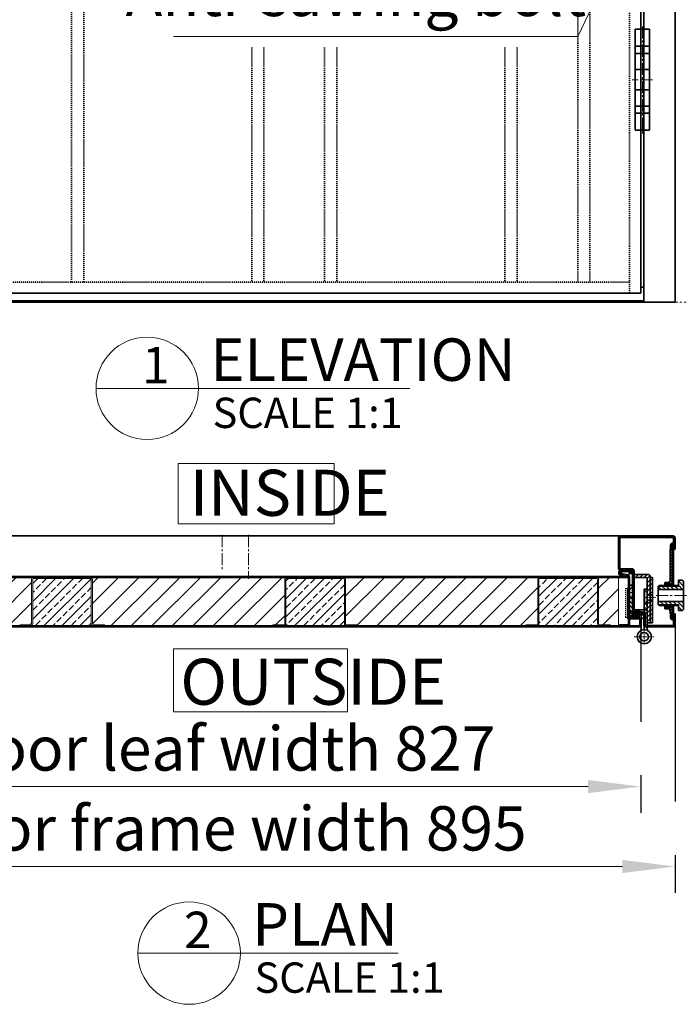
# Model space of a CAD drawing. Units: millimetres. Extents: x 1386 to 4611, y 785 to 3635.
# Drawn here: x 2788 to 3439, y 785 to 1758 of the extents above; entities that cross this region are included whole.
import ezdxf

# ---------------------------------------------------------------- set-up
doc = ezdxf.new("R2010")
doc.units = ezdxf.units.MM
doc.set_wipeout_variables(frame=1)
for name, pattern in [('双点画线', [22, 12, -2, 2, -2, 2, -2]), ('点画线', [18, 12, -2, 2, -2]), ('虚线', [2, 1, -1])]:
    doc.linetypes.add(name, pattern=pattern)
for name, color, linetype, lineweight in [('ACAD0', 7, 'Continuous', 0), ('ANNOTATION', 3, 'Continuous', 18), ('ANNOTATION 1', 3, 'Continuous', 18), ('CENTRES1', 1, '点画线', 18), ('DOG BOLT1', 6, '虚线', 18), ('DOOR 1', 7, 'Continuous', 18), ('EB0', 7, 'Continuous', 35), ('EB0_1', 7, 'Continuous', 35), ('HATCH AND INFIL 1', 4, 'Continuous', 18)]:
    doc.layers.add(name, color=color, linetype=linetype, lineweight=lineweight)
doc.styles.add('标准', font='txt', dxfattribs={"width": 0.667})
doc.dimstyles.new('标准', dxfattribs={"dimscale": 13, "dimtxt": 3.371484, "dimasz": 4, "dimexe": 2, "dimexo": 0, "dimgap": 1.213633, "dimtad": 1, "dimdec": 1, "dimdsep": 46, "dimtxsty": '标准', "dimblk": '_CAXARROW', "dimcen": 0, "dimdle": 6, "dimazin": 2, "dimtfac": 0.707107, "dimtdec": 3, "dimtmove": 0, "dimatfit": 3, "dimldrblk": 'NONE', "dimfxl": 1, "dimfrac": 2, "dimtolj": 1, "dimtzin": 0, "dimlwd": 18, "dimarcsym": 0})
pattern_1 = [(315, (0, 0), (6.36396, 6.36396), [])]
pattern_2 = [(135, (-105.7324, 1812.2482), (-1.4142136, -1.4142136), [])]

# ---------------------------------------------------------------- blocks, each defined once
blk = doc.blocks.new('*X112')
at = {"layer": 'HATCH AND INFIL 1', "linetype": 'Continuous', "lineweight": 18}
h = blk.add_hatch(dxfattribs=at)
h.set_pattern_fill('无图案', scale=9, angle=315, style=0, pattern_type=0)
h.set_pattern_definition(pattern_1)
edge = h.paths.add_edge_path(flags=0)
edge.add_line((-58.6, 107.4), (-58.6, 151.9))
edge.add_arc((-46.6, 107.4), 12, 180, 270)
edge.add_line((-27.1, 95.4), (-46.6, 95.4))
edge.add_arc((-27.1, 92.4), 3, 360, 450)
edge.add_line((-24.1, 75.8), (-24.1, 92.4))
edge.add_spline(control_points=[(-24.1, 75.8), (-22.6, 75.7), (-19.6, 75.6), (-16.6, 76.1), (-15.1, 76.4)], knot_values=[0, 0, 0, 0, 4.525597, 9.064153, 9.064153, 9.064153, 9.064153], weights=[1, 1, 1, 1, 1], degree=3, periodic=0)
edge.add_line((-15.1, 92.4), (-15.1, 76.4))
edge.add_arc((-27.1, 92.4), 12, 0, 90)
edge.add_line((-46.6, 104.4), (-27.1, 104.4))
edge.add_arc((-46.6, 107.4), 3, 180, 270)
edge.add_line((-49.6, 143.1), (-49.6, 107.4))
edge.add_line((-49.8, 143.1), (-49.6, 143.1))
edge.add_line((-58.6, 151.9), (-49.8, 143.1))
edge = h.paths.add_edge_path(flags=0)
edge.add_line((-58.6, 168.8), (-58.6, 182.4))
edge.add_line((-49.8, 177.6), (-58.6, 168.8))
edge.add_line((-49.6, 177.6), (-49.8, 177.6))
edge.add_line((-49.6, 182.4), (-49.6, 177.6))
edge.add_line((-58.6, 182.4), (-49.6, 182.4))
h = blk.add_hatch(dxfattribs=at)
h.set_pattern_fill('无图案', scale=9, angle=315, style=0, pattern_type=0)
h.set_pattern_definition(pattern_1)
edge = h.paths.add_edge_path(flags=0)
edge.add_line((-15.1, 126), (-14.8, 126))
edge.add_line((-15.1, 92.4), (-15.1, 126))
edge.add_line((-15.1, 76.4), (-15.1, 92.4))
edge.add_spline(control_points=[(-15.1, 76.4), (-11.9, 77.2), (-8.8, 78.5), (-6.1, 80.2)], knot_values=[0, 0, 0, 0, 9.770618, 9.770618, 9.770618, 9.770618], weights=[1, 1, 1, 1], degree=3, periodic=0)
edge.add_line((-6.1, 134.8), (-6.1, 80.2))
edge.add_line((-14.8, 126), (-6.1, 134.8))
edge = h.paths.add_edge_path(flags=0)
edge.add_line((-15.1, 160.5), (-15.1, 170.4))
edge.add_line((-14.8, 160.5), (-15.1, 160.5))
edge.add_line((-6.1, 151.7), (-14.8, 160.5))
edge.add_line((-6.1, 170.4), (-6.1, 151.7))
edge.add_line((-15.1, 170.4), (-6.1, 170.4))
at = {"layer": 'CENTRES1', "color": 7, "linetype": 'Continuous', "lineweight": 35}
for p, q in [((-49.6, 177.6), (-49.8, 177.6)), ((-49.6, 143.1), (-49.8, 143.1)), ((-15.1, 126), (-14.8, 126))]:
    blk.add_line(p, q, dxfattribs=at)
at = {"layer": 'CENTRES1', "color": 7, "linetype": '点画线', "lineweight": 18}
for p, q in [((-46.7, 160.3), (-61.2, 160.3)), ((-45.1, 29.4), (-27.7, 29.4)), ((-2.4, 29.4), (14.9, 29.4))]:
    blk.add_line(p, q, dxfattribs=at)
at = {"layer": 'CENTRES1', "linetype": '点画线', "lineweight": 18}
for p, q in [((-36.7, 29.4), (6.6, 29.4)), ((-15.1, 51), (-15.1, 7.7))]:
    blk.add_line(p, q, dxfattribs=at)
at = {"layer": 'DOG BOLT1', "color": 7, "linetype": 'Continuous', "lineweight": 35}
for p, q in [((-49.8, 177.6), (-58.6, 168.8)), ((-49.8, 143.1), (-58.6, 151.9)), ((-14.8, 126), (-6.1, 134.8))]:
    blk.add_line(p, q, dxfattribs=at)
at = {"layer": 'EB0', "color": 7}
for p, q in [((-58.6, 182.4), (-49.6, 182.4)), ((-58.6, 107.4), (-58.6, 182.4)), ((-49.8, 177.6), (-49.8, 143.1)), ((-49.6, 182.4), (-49.6, 107.4)), ((-15.1, 50.4), (-15.1, 170.4)), ((-15.1, 170.4), (-6.1, 170.4)), ((-14.8, 160.5), (-14.8, 126)), ((-6.1, 170.4), (-6.1, 51.8)), ((-46.6, 104.4), (-27.1, 104.4)), ((-46.6, 95.4), (-27.1, 95.4)), ((-24.1, 92.4), (-24.1, 51.8)), ((-15.1, 92.4), (-15.1, 50.4))]:
    blk.add_line(p, q, dxfattribs=at)
for radius in [21, 12.7]:
    blk.add_circle((-15.1, 29.4), radius, dxfattribs=at)
for centre, radius, start, end in [((-46.6, 107.4), 12, 180, 270), ((-46.6, 107.4), 12, 180, 270), ((-46.6, 107.4), 3, 180, 270), ((-27.1, 92.4), 12, 0, 90), ((-27.1, 92.4), 3, 360, 90), ((-30.1, 51.8), 6, 303.7481, 0.0003), ((-0.1, 51.8), 6, 180.0001, 236.2506)]:
    blk.add_arc(centre, radius, start, end, dxfattribs=at)
blk = doc.blocks.new('*X113')
at = {"layer": 'HATCH AND INFIL 1', "linetype": 'Continuous', "lineweight": 18}
h = blk.add_hatch(dxfattribs=at)
h.set_pattern_fill('无图案', color=256, scale=9, angle=225, style=0, pattern_type=0)
h.set_pattern_definition([(225, (0, 0), (6.36396, -6.36396), [])])
edge = h.paths.add_edge_path(flags=0)
edge.add_line((-6.4, -81.4), (-6.4, -75.4))
edge.add_line((-6.4, -105.4), (-6.4, -81.4))
edge.add_line((-6.4, -141.4), (-6.4, -105.4))
edge.add_line((2.6, -141.4), (-6.4, -141.4))
edge.add_line((2.6, -75.4), (2.6, -141.4))
edge.add_line((-6.4, -75.4), (2.6, -75.4))
edge = h.paths.add_edge_path(flags=0)
edge.add_line((-45.4, 2.6), (-6.4, 2.6))
edge.add_line((-45.4, -6.4), (-45.4, 2.6))
edge.add_line((-9.4, -6.4), (-45.4, -6.4))
edge.add_arc((-9.4, -9.4), 3, 0, 90)
edge.add_line((-6.4, -57.4), (-6.4, -9.4))
edge.add_line((2.6, -57.4), (-6.4, -57.4))
edge.add_line((2.6, -6.4), (2.6, -57.4))
edge.add_arc((-6.4, -6.4), 9, 0, 90)
h = blk.add_hatch(dxfattribs=at)
h.set_pattern_fill('无图案', color=256, scale=9, angle=315, style=0, pattern_type=0)
h.set_pattern_definition(pattern_1)
edge = h.paths.add_edge_path(flags=0)
edge.add_line((2.6, -141.4), (2.6, -75.4))
edge.add_line((8.6, -141.4), (2.6, -141.4))
edge.add_line((8.6, -75.4), (8.6, -141.4))
edge.add_line((2.6, -75.4), (8.6, -75.4))
edge = h.paths.add_edge_path(flags=0)
edge.add_line((2.6, -57.4), (2.6, -6.4))
edge.add_line((8.6, -57.4), (2.6, -57.4))
edge.add_line((8.6, -6.4), (8.6, -57.4))
edge.add_line((2.6, -6.4), (8.6, -6.4))
at = {"layer": 'CENTRES1', "linetype": '点画线', "lineweight": 18}
blk.add_line((-15.4, -66.4), (17.6, -66.4), dxfattribs=at)
at = {"layer": 'DOOR 1', "linetype": 'Continuous', "lineweight": 35}
for p, q in [((8.6, -6.4), (2.6, -6.4)), ((8.6, -6.4), (8.6, -141.4)), ((-30, -102.4), (-18.4, -102.4))]:
    blk.add_line(p, q, dxfattribs=at)
at = {"layer": 'DOOR 1', "linetype": 'Continuous', "lineweight": 18}
for p, q in [((-6.4, -57.4), (8.6, -57.4)), ((-6.4, -75.4), (8.6, -75.4))]:
    blk.add_line(p, q, dxfattribs=at)
at = {"layer": 'EB0'}
for p, q in [((-45.4, 2.6), (-45.4, -102.4)), ((-6.4, 2.6), (-45.4, 2.6)), ((-45.4, -6.4), (-9.4, -6.4)), ((-6.4, -83.5), (-6.4, -9.4)), ((2.6, -6.4), (2.6, -141.4)), ((-6.4, -58.7), (8.6, -58.7)), ((-6.4, -74.1), (8.6, -74.1)), ((-6.4, -141.4), (-6.4, -81.4)), ((-45.4, -102.4), (-9.4, -102.4)), ((2.6, -141.4), (-6.4, -141.4)), ((8.6, -141.4), (-6.4, -141.4))]:
    blk.add_line(p, q, dxfattribs=at)
for centre, radius, start in [((-6.4, -6.4), 9, 0), ((-9.4, -9.4), 3, 360), ((-9.4, -105.4), 3, 0)]:
    blk.add_arc(centre, radius, start, 90, dxfattribs=at)
blk = doc.blocks.new('*X118')
at = {"layer": 'EB0', "color": 0, "linetype": 'Continuous', "lineweight": 18}
for p, q in [((1822.5, -1427.8), (1823.1, -1428.4)), ((1823.9, -1427.8), (1824.5, -1428.4)), ((1825.2, -1427.8), (1825.8, -1428.4)), ((1826.5, -1427.8), (1827.1, -1428.4)), ((1827.9, -1427.8), (1828.5, -1428.4)), ((1829.2, -1427.8), (1829.8, -1428.4)), ((1830.6, -1427.8), (1831.2, -1428.4)), ((1831.9, -1427.8), (1832.5, -1428.4)), ((1833.3, -1427.8), (1833.9, -1428.4)), ((1834.6, -1427.8), (1835.2, -1428.4)), ((1836, -1427.8), (1836.6, -1428.4)), ((1837.3, -1427.8), (1837.9, -1428.4)), ((1838.7, -1427.8), (1839.3, -1428.4)), ((1840, -1427.8), (1840.6, -1428.4)), ((1841.4, -1427.8), (1842, -1428.4)), ((1842.7, -1427.8), (1843.3, -1428.4)), ((1844.1, -1427.8), (1844.7, -1428.4)), ((1845.4, -1427.8), (1846, -1428.4))]:
    blk.add_line(p, q, dxfattribs=at)
blk = doc.blocks.new('*X117')
at = {"layer": 'HATCH AND INFIL 1', "linetype": 'Continuous', "lineweight": 18}
h = blk.add_hatch(dxfattribs=at)
h.set_pattern_fill('无图案', scale=1.5, angle=45, style=0, pattern_type=0)
h.set_pattern_definition([(45, (0, 0), (-1.06066, 1.06066), [])])
edge = h.paths.add_edge_path(flags=0)
edge.add_line((-18.8, 3.3), (-18.8, -4))
edge.add_arc((-16.2, 3.3), 2.55, 90, 180)
edge.add_line((-6, 5.8), (-16.2, 5.8))
edge.add_line((-6, 5.4), (-6, 5.8))
edge.add_line((5.5, 5.4), (-6, 5.4))
edge.add_line((6, 5.8), (5.5, 5.4))
edge.add_line((16.1, 5.8), (6, 5.8))
edge.add_arc((16.1, 3.3), 2.55, 14.4, 90)
edge.add_line((19.2, 1.6), (18.6, 3.9))
edge.add_arc((15.3, 0.6), 4.05, 160.3213, 374.4)
edge.add_arc((9.1, -0.5), 3.45, 46.2856, 89.8516)
edge.add_line((-6.5, 3.5), (9.1, 2.9))
edge.add_arc((-6.6, 0.1), 3.45, 87.8014, 241.7998)
edge.add_line((9.7, -5.6), (-8.2, -3))
edge.add_arc((9.3, -8.4), 2.85, 259.6274, 441.742)
edge.add_line((-16.7, -6.6), (8.8, -11.2))
edge.add_arc((-16.2, -4), 2.55, 180, 259.6274)
at = {"layer": 'ACAD0', "linetype": 'Continuous', "lineweight": 9}
for p, q in [((-19.2, 3.3), (-19.2, -4)), ((-18.8, 3.3), (-18.8, -4)), ((-16.2, 6.3), (16.1, 6.3)), ((-16.2, 5.8), (5.5, 5.8)), ((-12, 6.9), (12, 6.9)), ((-12, 6.9), (-12, 6.3)), ((-6.5, 3.5), (9.1, 2.9)), ((-6.5, 3.1), (9.1, 2.5)), ((-6, 5.8), (-6, 5.4)), ((-6, 5.4), (5.5, 5.4)), ((5.5, 6.3), (5.5, 5.8)), ((6, 6.3), (5.5, 5.8)), ((6, 5.8), (5.5, 5.4)), ((6, 5.8), (16.1, 5.8)), ((12, 6.9), (12, 6.3)), ((19.2, 1.6), (18.6, 3.9)), ((19.6, 1.7), (19, 4)), ((8.7, -11.7), (-16.8, -7)), ((8.8, -11.2), (-16.7, -6.6))]:
    blk.add_line(p, q, dxfattribs=at)
for centre, radius, start, end in [((-16.2, 3.3), 3, 90, 180), ((-16.2, 3.3), 2.55, 90, 180), ((-6.6, 0.1), 3.45, 87.8014, 241.7998), ((-6.6, 0.1), 3, 87.8014, 240.34), ((9.1, -0.5), 3.45, 46.2856, 90), ((9.1, -0.5), 3, 51.5386, 90), ((15.3, 0.6), 4.5, 164.2794, 14.4), ((15.3, 0.6), 4.05, 160.3213, 14.4), ((16.1, 3.3), 3, 14.4, 90), ((16.1, 3.3), 2.55, 14.4, 90), ((-16.2, -4), 3, 180.0001, 259.6274), ((-16.2, -4), 2.55, 180.0001, 259.6274), ((9.3, -8.4), 3.3, 259.6274, 81.742), ((9.3, -8.4), 2.85, 259.6274, 81.742)]:
    blk.add_arc(centre, radius, start, end, dxfattribs=at)
at = {"layer": 'DOOR 1', "linetype": 'Continuous', "lineweight": 18}
for p, q in [((-8.2, -3), (9.7, -5.6)), ((9.8, -5.1), (-8.1, -2.5))]:
    blk.add_line(p, q, dxfattribs=at)
at = {"layer": 'ACAD0', "linetype": 'Continuous', "lineweight": 9}
blk.add_blockref('*X118', (-1834, 1434.7), dxfattribs=at)
blk = doc.blocks.new('*X122')
at = {"layer": 'CENTRES1', "color": 7, "linetype": '点画线', "lineweight": 18}
blk.add_line((0.02, 68.68), (0.02, -37), dxfattribs=at)
at = {"layer": 'EB0', "color": 7}
for p, q in [((-6.98, 66), (-6.98, -34)), ((7.02, 66), (-6.98, 66)), ((7.02, 66), (7.02, 42)), ((7.02, 49), (-6.98, 49)), ((7.02, 49), (7.02, -34)), ((7.02, 42), (-6.98, 42)), ((-6.98, 26), (7.02, 26)), ((-6.98, 6), (7.02, 6)), ((7.02, -10), (-6.98, -10)), ((7.02, -17), (-6.98, -17)), ((7.02, -17), (7.02, -10)), ((7.02, -34), (-6.98, -34))]:
    blk.add_line(p, q, dxfattribs=at)
blk = doc.blocks.new('_CAXARROW')
blk.add_hatch(color=0).paths.add_polyline_path([(0, 0), (-1, 0.125), (-1, -0.125)], flags=0)
blk = doc.blocks.new('*D183')
at = {"layer": 'ANNOTATION 1', "color": 0, "linetype": 'Continuous', "lineweight": -2, "transparency": 16777216}
for p, q in [((2540.08, 1159.73), (2540.08, 895.01)), ((3435.08, 1159.73), (3435.08, 895.01))]:
    blk.add_line(p, q, dxfattribs=at)
at = {"layer": 'ANNOTATION 1', "color": 0, "linetype": 'Continuous', "lineweight": 18, "transparency": 16777216}
blk.add_line((2592.08, 921.01), (3383.08, 921.01), dxfattribs=at)
at = {"layer": 'Defpoints', "color": 0, "transparency": 16777216}
for p in [(2540.08, 1159.73), (3435.08, 1159.73), (3435.08, 921.01)]:
    blk.add_point(p, dxfattribs=at)
at = {"layer": 'ANNOTATION 1', "color": 0, "lineweight": 18, "transparency": 16777216, "xscale": 52, "yscale": 52, "zscale": 52, "rotation": 180}
blk.add_blockref('_CAXARROW', (2540.08, 921.01), dxfattribs=at)
at = {"layer": 'ANNOTATION 1', "color": 0, "lineweight": 18, "transparency": 16777216, "xscale": 52, "yscale": 52, "zscale": 52}
blk.add_blockref('_CAXARROW', (3435.08, 921.01), dxfattribs=at)
at = {"layer": 'ANNOTATION 1', "color": 0, "transparency": 16777216, "insert": (2987.58, 958.7), "char_height": 43.8293, "width": 908.7735, "attachment_point": 5, "style": '标准', "bg_fill": 3, "box_fill_scale": 1.1, "bg_fill_color": 256, "bg_fill_true_color": 13158600, "bg_fill_transparency": 0}
blk.add_mtext('\\A1;Door frame width 895', dxfattribs=at)
blk = doc.blocks.new('_NONE')
blk = doc.blocks.new('*D185')
at = {"layer": 'ANNOTATION 1', "color": 0, "linetype": 'Continuous', "lineweight": -2, "transparency": 16777216}
for p, q in [((2574.08, 1158.73), (2574.08, 973.96)), ((3401.08, 1158.73), (3401.08, 973.96))]:
    blk.add_line(p, q, dxfattribs=at)
at = {"layer": 'ANNOTATION 1', "color": 0, "linetype": 'Continuous', "lineweight": 18, "transparency": 16777216}
blk.add_line((2626.08, 999.96), (3349.08, 999.96), dxfattribs=at)
at = {"layer": 'Defpoints', "color": 0, "transparency": 16777216}
for p in [(2574.08, 1158.73), (3401.08, 1158.73), (3401.08, 999.96)]:
    blk.add_point(p, dxfattribs=at)
at = {"layer": 'ANNOTATION 1', "color": 0, "lineweight": 18, "transparency": 16777216, "xscale": 52, "yscale": 52, "zscale": 52, "rotation": 180}
blk.add_blockref('_CAXARROW', (2574.08, 999.96), dxfattribs=at)
at = {"layer": 'ANNOTATION 1', "color": 0, "lineweight": 18, "transparency": 16777216, "xscale": 52, "yscale": 52, "zscale": 52}
blk.add_blockref('_CAXARROW', (3401.08, 999.96), dxfattribs=at)
at = {"layer": 'ANNOTATION 1', "color": 0, "transparency": 16777216, "insert": (2987.58, 1037.65), "char_height": 43.8293, "width": 863.1094, "attachment_point": 5, "style": '标准', "bg_fill": 3, "box_fill_scale": 1.1, "bg_fill_color": 256, "bg_fill_true_color": 13158600, "bg_fill_transparency": 0}
blk.add_mtext('\\A1;Door leaf width 827', dxfattribs=at)
blk = doc.blocks.new('1')
at = {"layer": 'EB0', "lineweight": 18}
blk.add_line((-50.57, 0), (206.59, 0), dxfattribs=at)
blk.add_circle((0, 0), 50.57, dxfattribs=at)
at = {"layer": 'ANNOTATION', "attachment_point": 1, "line_spacing_factor": 1.15057, "style": '标准'}
for s, insert, char_height, width in [('\\T1.1;PLAN', (62.38, 49.4), 42, 227.5024), ('\\T1.1;2', (-5.1, 40.95), 36, 31.1914), ('\\T1.1;SCALE 1:1', (64.59, -9.19), 30, 199.4301)]:
    blk.add_mtext(s, dxfattribs=dict(at, insert=insert, char_height=char_height, width=width))
blk = doc.blocks.new('1_2')
at = {"layer": 'EB0', "lineweight": 18}
blk.add_line((-50.57, 0), (259.31, 0), dxfattribs=at)
blk.add_circle((0, 0), 50.57, dxfattribs=at)
at = {"layer": 'ANNOTATION', "attachment_point": 1, "line_spacing_factor": 1.15057, "style": '标准'}
for s, insert, char_height, width in [('\\T1.1;ELEVATION', (62.38, 49.4), 42, 227.5024), ('\\T1.1;1', (-5.1, 40.95), 36, 31.1914), ('\\T1.1;SCALE 1:1', (64.59, -9.19), 30, 199.4301)]:
    blk.add_mtext(s, dxfattribs=dict(at, insert=insert, char_height=char_height, width=width))
blk = doc.blocks.new('*X134')
at = {"layer": 'EB0'}
blk.add_blockref('1_2', (0, 0), dxfattribs=at)
blk = doc.blocks.new('*X164')
at = {"layer": 'ANNOTATION 1', "color": 0, "linetype": 'Continuous'}
blk.add_line((3509.82, 64.29), (3444.64, -71.01), dxfattribs=at)
at = {"layer": 'ANNOTATION 1', "color": 0}
blk.add_line((3444.64, -71.01), (3045.25, -71.01), dxfattribs=at)
at = {"layer": 'ANNOTATION 1', "color": 0, "insert": (3225.44, -28.93), "char_height": 43.8293, "width": 724.8107, "attachment_point": 5, "line_spacing_factor": 1.15057, "style": '标准'}
blk.add_mtext('\\T1.1;Anti-sawing bolt', dxfattribs=at)
blk = doc.blocks.new('*X166')
at = {"layer": 'HATCH AND INFIL 1', "linetype": 'Continuous', "lineweight": 18}
h = blk.add_hatch(dxfattribs=at)
h.set_pattern_fill('无图案', color=256, scale=3, angle=45, style=0, pattern_type=0)
h.set_pattern_definition([(45, (0, 0), (-2.12132, 2.12132), [])])
h.paths.add_polyline_path([(-23.11, 7), (-23.11, 8.32), (-23.11, 14), (-22.11, 15), (-18.11, 15), (-18.11, 10), (-18.11, 9), (1.89, 9), (1.89, 6), (-22.11, 6)], flags=0)
h.paths.add_polyline_path([(-23.11, -14), (-23.11, -7.72), (-23.11, -7), (-22.11, -6), (1.89, -6), (1.89, -9), (-18.11, -9), (-18.11, -10), (-18.11, -15), (-22.11, -15)], flags=0)
h.paths.add_polyline_path([(-18.11, -10), (-18.11, -9.46), (-18.11, -9), (1.89, -9), (0.89, -10)], flags=0)
h.paths.add_polyline_path([(-18.11, 9), (-18.11, 9.46), (-18.11, 10), (0.89, 10), (1.89, 9)], flags=0)
at = {"layer": 'CENTRES1', "linetype": '点画线', "lineweight": 18}
blk.add_line((-26.11, 0), (4.89, 0), dxfattribs=at)
at = {"layer": 'DOOR 1', "linetype": 'Continuous', "lineweight": 18}
blk.add_line((-18.11, -9), (1.89, -9), dxfattribs=at)
at = {"layer": 'EB0_1'}
for p, q in [((-22.11, 15), (-23.11, 14)), ((-23.11, 14), (-23.11, 7)), ((-23.11, 14), (-23.11, -14)), ((-22.11, 15), (-18.11, 15)), ((-18.11, 15), (-18.11, 9)), ((-18.11, 10), (0.89, 10)), ((0.89, 10), (1.89, 9)), ((-22.11, 6), (-23.11, 7)), ((-22.11, 6), (1.89, 6)), ((1.89, -9), (1.89, 9)), ((-22.11, -6), (-23.11, -7)), ((-23.11, -7), (-23.11, -14)), ((-22.11, -6), (1.89, -6)), ((-18.11, -9), (-18.11, -15)), ((1.89, -9), (0.89, -10)), ((-22.11, -15), (-23.11, -14)), ((-22.11, -15), (-18.11, -15)), ((-18.11, -10), (0.89, -10))]:
    blk.add_line(p, q, dxfattribs=at)
at = {"layer": 'EB0_1', "linetype": 'Continuous', "lineweight": 18}
blk.add_line((-18.11, 9), (1.89, 9), dxfattribs=at)

msp = doc.modelspace()

# ---------------------------------------------------------------- hatches: boundary and pattern name
at = {"layer": 'HATCH AND INFIL 1'}
h = msp.add_hatch(dxfattribs=at)
h.set_pattern_fill('无图案', color=256, angle=45, style=0, pattern_type=0)
h.set_pattern_definition([(45, (-105.7324, 1812.2482), (-0.70710678, 0.70710678), [])])
h.paths.add_polyline_path([(3433.58, 1170.73), (3433.58, 1174.83), (3433.58, 1177.66), (3432.08, 1177.66), (3432.08, 1169.71), (3432.08, 1167.21), (3433.58, 1167.21)], flags=0)
h.paths.add_polyline_path([(3433.58, 1200.01), (3433.58, 1223.96), (3433.58, 1234.73), (3433.58, 1238.3), (3432.08, 1238.3), (3432.08, 1238.26), (3432.08, 1235.76), (3432.08, 1200.01)], flags=0)
h = msp.add_hatch(dxfattribs=at)
h.set_pattern_fill('无图案', color=256, scale=2, angle=135, style=0, pattern_type=0)
h.set_pattern_definition(pattern_2)
h.paths.add_polyline_path([(3432.06, 1205.71), (3432.06, 1208.42), (3432.06, 1234.86), (3430.06, 1234.86), (3430.06, 1205.71)], flags=0)
h.paths.add_polyline_path([(3432.06, 1170.77), (3432.06, 1170.94), (3432.06, 1171.71), (3430.06, 1171.71), (3430.06, 1170.77)], flags=0)
h = msp.add_hatch(dxfattribs=at)
h.set_pattern_fill('无图案', color=256, scale=2, angle=135, style=0, pattern_type=0)
h.set_pattern_definition(pattern_2)
edge = h.paths.add_edge_path(flags=0)
edge.add_line((3428.06, 1175.71), (3425.06, 1175.71))
edge.add_arc((3428.06, 1173.71), 2, 360, 450)
edge.add_line((3430.06, 1171.71), (3430.06, 1173.71))
edge.add_line((3432.06, 1171.71), (3430.06, 1171.71))
edge.add_line((3432.06, 1175.71), (3432.06, 1171.71))
edge.add_arc((3430.06, 1175.71), 2, 0, 90)
edge.add_line((3425.06, 1177.71), (3430.06, 1177.71))
edge.add_line((3425.06, 1175.71), (3425.06, 1177.71))
edge = h.paths.add_edge_path(flags=0)
edge.add_line((3430.06, 1199.71), (3425.06, 1199.71))
edge.add_arc((3430.06, 1201.71), 2, 270, 360)
edge.add_line((3432.06, 1205.71), (3432.06, 1201.71))
edge.add_line((3430.06, 1205.71), (3432.06, 1205.71))
edge.add_line((3430.06, 1203.71), (3430.06, 1205.71))
edge.add_arc((3428.06, 1203.71), 2, 270, 360)
edge.add_line((3425.06, 1201.71), (3428.06, 1201.71))
edge.add_line((3425.06, 1199.71), (3425.06, 1201.71))
h = msp.add_hatch(dxfattribs=at)
h.set_pattern_fill('ANSI37', color=256, scale=0.2, style=0)
h.set_pattern_definition([(45, (-105.7324, 1812.24824), (-0.44901281, 0.44901281), []), (135, (-105.7324, 1812.24824), (-0.44901281, -0.44901281), [])])
h.paths.add_polyline_path([(3390.42, 1166.73), (3390.42, 1167.76), (3390.42, 1168.73), (3399.42, 1168.73), (3399.42, 1166.73)], flags=0)

# ---------------------------------------------------------------- linework, layer by layer
at = {"layer": 'CENTRES1', "linetype": '点画线', "lineweight": 18}
msp.add_line((3412.68, 1698.54), (3392.68, 1698.54), dxfattribs=at)
at = {"layer": 'CENTRES1'}
for p, q in [((2987.58, 1248.73), (2987.58, 1212.73)), ((3013.83, 1248.73), (3013.83, 1205.22))]:
    msp.add_line(p, q, dxfattribs=at)
at = {"layer": 'DOG BOLT1', "linetype": '虚线', "lineweight": 18}
for p, q in [((3386.08, 1195.73), (3388.08, 1195.73)), ((3386.08, 1167.23), (3386.08, 1195.73)), ((3386.08, 1167.23), (3388.08, 1167.23))]:
    msp.add_line(p, q, dxfattribs=at)
at = {"layer": 'DOOR 1', "linetype": 'Continuous', "lineweight": 18}
for p, q in [((3425.06, 1200.71), (3431.79, 1200.71)), ((3425.06, 1176.71), (3431.79, 1176.71))]:
    msp.add_line(p, q, dxfattribs=at)
at = {"layer": 'EB0', "linetype": 'Continuous', "lineweight": 35}
for p, q in [((3404.08, 1478.54), (3404.08, 3498.54)), ((3435.08, 1478.54), (3435.08, 3498.54)), ((3401.08, 1487.54), (3401.08, 3464.54)), ((3401.08, 1493.54), (3404.08, 1493.54)), ((2574.08, 1487.54), (3401.08, 1487.54)), ((2540.08, 1478.54), (3435.08, 1478.54)), ((2657.59, 1247.73), (3238.44, 1247.73)), ((3238.44, 1247.73), (3379.67, 1247.73)), ((3430.06, 1170.77), (3432.06, 1170.77))]:
    msp.add_line(p, q, dxfattribs=at)
at = {"layer": 'EB0', "linetype": '虚线'}
for p, q in [((3390.08, 1487.54), (3390.08, 3464.54)), ((3338.91, 3305.16), (3338.91, 1498.54)), ((3350.91, 3305.16), (3350.91, 1498.54)), ((2838.91, 3121.61), (2838.91, 1498.54)), ((2850.91, 3121.61), (2850.91, 1498.54)), ((3016.91, 1730.44), (3016.91, 1498.54)), ((3028.91, 1730.44), (3028.91, 1498.54)), ((3088.91, 1730.44), (3088.91, 1498.54)), ((3100.91, 1730.44), (3100.91, 1498.54)), ((3266.91, 1730.44), (3266.91, 1498.54)), ((3278.91, 1730.44), (3278.91, 1498.54)), ((2585.08, 1498.54), (3390.08, 1498.54))]:
    msp.add_line(p, q, dxfattribs=at)
at = {"layer": 'EB0'}
for p, q in [((2571.08, 1480.04), (3404.08, 1480.04)), ((3379.08, 1245.73), (3379.08, 1215.73)), ((3380.58, 1245.73), (3380.58, 1215.73)), ((3381.08, 1247.73), (3433.08, 1247.73)), ((3381.08, 1246.23), (3433.08, 1246.23)), ((3433.58, 1245.73), (3433.58, 1241.26)), ((3435.08, 1245.73), (3435.08, 1235.73)), ((3435.08, 1245.73), (3435.08, 1234.73)), ((3430.58, 1238.26), (3430.58, 1235.76)), ((3432.08, 1238.3), (3432.08, 1198.83)), ((3433.58, 1238.3), (3432.08, 1238.3)), ((3432.08, 1235.76), (3432.08, 1238.26)), ((3433.08, 1240.76), (3433.08, 1240.76)), ((3433.08, 1239.26), (3433.08, 1239.26)), ((3433.58, 1238.3), (3433.58, 1239.32)), ((3433.58, 1198.83), (3433.58, 1238.3)), ((3430.06, 1205.71), (3430.06, 1234.86)), ((3432.06, 1234.86), (3430.06, 1234.86)), ((3432.08, 1235.76), (3430.58, 1235.76)), ((3432.06, 1234.86), (3432.06, 1198.83)), ((3432.06, 1198.83), (3432.06, 1234.86)), ((3433.58, 1234.73), (3435.08, 1234.73)), ((3238.44, 1207.73), (2586.08, 1207.73)), ((3238.44, 1206.73), (2586.08, 1206.73)), ((3389.09, 1207.73), (3238.44, 1207.73)), ((3389.08, 1206.73), (3238.44, 1206.73)), ((3392.58, 1215.23), (3381.08, 1215.23)), ((3392.08, 1213.73), (3381.08, 1213.73)), ((3389.08, 1160.23), (3389.08, 1206.73)), ((3390.08, 1160.23), (3390.08, 1206.73)), ((3393.07, 1212.88), (3393.08, 1171.73)), ((3394.58, 1213.23), (3394.58, 1171.73)), ((3393.08, 1204.73), (3394.58, 1204.73)), ((3425.06, 1201.71), (3428.06, 1201.71)), ((3425.06, 1201.71), (3425.06, 1198.83)), ((3425.06, 1199.71), (3430.06, 1199.71)), ((3432.06, 1205.71), (3430.06, 1205.71)), ((3430.06, 1205.71), (3430.06, 1203.71)), ((3432.06, 1198.83), (3432.06, 1205.71)), ((3433.58, 1200.01), (3432.08, 1200.01)), ((3388.08, 1167.23), (3388.08, 1195.73)), ((3389.08, 1195.73), (3388.08, 1195.73)), ((3425.06, 1178.83), (3425.06, 1175.71)), ((3425.06, 1177.71), (3430.06, 1177.71)), ((3432.06, 1171.71), (3432.06, 1178.83)), ((3432.06, 1178.83), (3432.06, 1170.77)), ((3432.06, 1170.77), (3432.06, 1178.83)), ((3432.08, 1178.83), (3432.08, 1167.21)), ((3433.58, 1177.66), (3432.08, 1177.66)), ((3433.58, 1178.83), (3433.58, 1166.15)), ((3390.42, 1166.73), (3390.42, 1168.73)), ((3390.42, 1168.73), (3399.42, 1168.73)), ((3395.08, 1171.23), (3403.58, 1171.23)), ((3395.08, 1169.73), (3403.08, 1169.73)), ((3399.42, 1168.73), (3399.42, 1166.73)), ((3404.08, 1159.73), (3404.08, 1168.73)), ((3404.08, 1167.73), (3405.58, 1167.73)), ((3405.58, 1159.73), (3405.58, 1169.23)), ((3425.06, 1175.71), (3428.06, 1175.71)), ((3430.06, 1173.71), (3430.06, 1171.71)), ((3430.06, 1171.71), (3432.06, 1171.71)), ((3430.06, 1170.77), (3430.06, 1171.71)), ((3432.08, 1169.71), (3430.58, 1169.71)), ((3430.58, 1167.21), (3430.58, 1169.71)), ((3432.08, 1169.71), (3432.08, 1167.21)), ((3433.58, 1170.73), (3435.08, 1170.73)), ((3433.58, 1166.15), (3433.58, 1170.73)), ((2575.58, 1158.73), (3238.44, 1158.73)), ((3238.44, 1158.73), (3399.58, 1158.73)), ((3380.08, 1159.73), (3388.58, 1159.73)), ((3380.08, 1158.73), (3380.08, 1159.73)), ((3399.58, 1166.73), (3389.58, 1166.73)), ((3399.58, 1165.73), (3389.58, 1165.73)), ((3390.08, 1165.73), (3390.08, 1166.73)), ((3399.42, 1166.73), (3390.42, 1166.73)), ((3400.08, 1159.23), (3400.08, 1165.23)), ((3401.08, 1158.73), (3401.08, 1165.23)), ((3406.08, 1159.23), (3433.08, 1159.23)), ((3432.08, 1167.21), (3433.58, 1167.21)), ((3433.08, 1166.21), (3433.08, 1166.21)), ((3433.08, 1164.71), (3433.08, 1164.71)), ((3238.44, 1157.73), (2575.08, 1157.73)), ((3400.08, 1157.73), (3238.44, 1157.73)), ((3406.08, 1157.73), (3433.08, 1157.73))]:
    msp.add_line(p, q, dxfattribs=at)
at = {"layer": 'EB0', "linetype": '双点画线', "lineweight": 18}
msp.add_line((2347.85, 1478.54), (4242.45, 1478.54), dxfattribs=at)
at = {"layer": 'EB0', "color": 7, "linetype": 'Continuous', "lineweight": 15}
for p, q in [((2801.66, 1206.76), (2857.39, 1206.76)), ((3051.66, 1206.76), (3107.39, 1206.76)), ((3301.66, 1206.76), (3357.39, 1206.76)), ((2801.66, 1205.69), (2857.39, 1205.69)), ((3051.66, 1205.69), (3107.39, 1205.69)), ((3301.66, 1205.69), (3357.39, 1205.69))]:
    msp.add_line(p, q, dxfattribs=at)
at = {"layer": 'EB0', "lineweight": 18}
msp.add_line((3379.16, 1206.73), (3379.16, 1158.73), dxfattribs=at)
msp.add_lwpolyline([(2944.35, 1319.35), (2944.35, 1259.52), (3098.38, 1259.52), (3098.38, 1319.35)], close=True, dxfattribs=at)
at = {"layer": 'EB0'}
for centre, radius, start, end in [((3381.08, 1245.73), 2, 90, 180), ((3381.08, 1245.73), 0.5, 90, 180), ((3433.08, 1245.73), 2, 0, 90), ((3433.08, 1245.73), 0.5, 0, 90), ((3433.08, 1238.26), 2.5, 90, 180), ((3433.08, 1238.26), 1, 90, 180), ((3433.08, 1241.26), 0.5, 270, 360), ((3433.08, 1241.26), 2, 270, 0), ((3381.08, 1215.73), 2, 180, 270), ((3381.08, 1215.73), 0.5, 180, 270), ((3389.08, 1206.73), 1, 0, 90), ((3392.08, 1212.73), 1, 0, 90), ((3392.08, 1212.73), 1, 0, 90), ((3392.58, 1213.23), 2, 0, 90), ((3428.06, 1203.71), 2, 270, 0), ((3430.06, 1201.71), 2, 270, 360), ((3430.06, 1175.71), 2, 0, 90), ((3395.08, 1171.73), 2, 180, 270), ((3395.08, 1171.73), 0.5, 180, 270), ((3403.08, 1168.73), 1, 0, 90), ((3403.58, 1169.23), 2, 0, 90), ((3428.06, 1173.71), 2, 0, 90), ((3389.58, 1167.23), 1.5, 180, 270), ((3388.58, 1160.23), 0.5, 270, 0), ((3388.58, 1160.23), 1.5, 270, 0), ((3389.58, 1167.23), 0.5, 180, 270), ((3399.58, 1165.23), 1.5, 0, 90), ((3399.58, 1165.23), 0.5, 0, 90), ((3399.58, 1159.23), 0.5, 270, 0), ((3400.08, 1158.73), 1, 270, 360), ((3406.08, 1159.73), 2, 180, 270), ((3406.08, 1159.73), 0.5, 180, 270), ((3433.08, 1167.21), 2.5, 180, 270), ((3433.08, 1167.21), 1, 180, 270), ((3433.08, 1159.73), 2, 270, 0), ((3433.08, 1159.73), 0.5, 270, 360)]:
    msp.add_arc(centre, radius, start, end, dxfattribs=at)
at = {"layer": 'EB0', "color": 7, "linetype": 'Continuous', "lineweight": 15}
for centre, radius, start, end in [((2801.66, 1204.62), 2.14, 90, 180), ((2857.39, 1204.62), 2.14, 0, 90), ((3051.66, 1204.62), 2.14, 90, 180), ((3107.39, 1204.62), 2.14, 0, 90), ((3301.66, 1204.62), 2.14, 90, 180), ((3357.39, 1204.62), 2.14, 0, 90), ((2801.66, 1204.62), 1.07, 90, 180), ((2857.39, 1204.62), 1.07, 0, 90), ((3051.66, 1204.62), 1.07, 90, 180), ((3107.39, 1204.62), 1.07, 0, 90), ((3301.66, 1204.62), 1.07, 90, 180), ((3357.39, 1204.62), 1.07, 0, 90)]:
    msp.add_arc(centre, radius, start, end, dxfattribs=at)

# ---------------------------------------------------------------- block references
at = {"layer": 'ANNOTATION 1'}
msp.add_blockref('*X164', (-105.73, 1812.25), dxfattribs=at)
at = {"layer": 'EB0', "linetype": 'Continuous', "lineweight": 35}
msp.add_blockref('*X122', (3402.66, 1682.53), dxfattribs=at)
at = {"layer": 'EB0', "linetype": 'Continuous', "lineweight": 35, "xscale": 0.3333333333333332, "yscale": 0.3333333333333332, "zscale": 0.3333333333333332}
msp.add_blockref('*X113', (3409.71, 1208.85), dxfattribs=at)
at = {"layer": 'EB0', "color": 7, "xscale": 0.3333333333333332, "yscale": 0.3333333333333332, "zscale": 0.3333333333333332}
msp.add_blockref('*X112', (3409.61, 1138.29), dxfattribs=at)
at = {"layer": 'EB0'}
msp.add_blockref('1', (2955.08, 835.38), dxfattribs=at)
at = {"layer": 'EB0_1', "xscale": -1}
msp.add_blockref('*X166', (3420.18, 1188.83), dxfattribs=at)
at = {"layer": 'HATCH AND INFIL 1', "color": 7, "linetype": '双点画线', "lineweight": 25, "xscale": 0.3333333333333331, "yscale": 0.3333333333333331, "zscale": 0.3333333333333331}
msp.add_blockref('*X117', (3385.7, 1211.3), dxfattribs=at)

# ---------------------------------------------------------------- texts
at = {"layer": 'ANNOTATION 1', "insert": (2955.66, 1313.07), "char_height": 45.5, "width": 196.7839, "attachment_point": 1, "line_spacing_factor": 1.15057, "style": '标准'}
msp.add_mtext('\\T1.1;INSIDE', dxfattribs=at)

# ---------------------------------------------------------------- wipeouts: each hides what was drawn before it
msp.add_wipeout([(2964.24, 1393.52), (2964.24, 1393.71), (2964.24, 1393.9), (2964.24, 1394.1), (2964.24, 1394.29), (2964.23, 1394.48), (2964.23, 1394.67), (2964.23, 1394.87), (2964.22, 1395.06), (2964.21, 1395.25), (2964.21, 1395.44), (2964.2, 1395.64), (2964.19, 1395.83), (2964.18, 1396.02), (2964.17, 1396.21), (2964.16, 1396.41), (2964.15, 1396.6), (2964.14, 1396.79), (2964.13, 1396.98), (2964.11, 1397.17), (2964.1, 1397.37), (2964.08, 1397.56), (2964.07, 1397.75), (2964.05, 1397.94), (2964.03, 1398.13), (2964.01, 1398.33), (2964, 1398.52), (2963.98, 1398.71), (2963.96, 1398.9), (2963.94, 1399.09), (2963.91, 1399.28), (2963.91, 1399.28), (2963.12, 1404.13), (2961.86, 1408.87), (2960.14, 1413.47), (2957.99, 1417.88), (2955.42, 1422.06), (2952.45, 1425.98), (2949.12, 1429.58), (2945.46, 1432.85), (2941.5, 1435.75), (2937.27, 1438.25), (2932.82, 1440.32), (2928.2, 1441.96), (2923.43, 1443.14), (2918.57, 1443.85), (2913.67, 1444.09), (2908.77, 1443.85), (2903.91, 1443.14), (2899.15, 1441.96), (2894.52, 1440.32), (2890.07, 1438.25), (2885.85, 1435.75), (2881.88, 1432.85), (2878.22, 1429.58), (2874.89, 1425.98), (2871.92, 1422.06), (2869.35, 1417.88), (2867.2, 1413.47), (2865.49, 1408.87), (2864.22, 1404.13), (2863.43, 1399.28), (2863.43, 1399.28), (2863.41, 1399.09), (2863.39, 1398.9), (2863.37, 1398.71), (2863.35, 1398.52), (2863.33, 1398.33), (2863.31, 1398.13), (2863.29, 1397.94), (2863.28, 1397.75), (2863.26, 1397.56), (2863.25, 1397.37), (2863.23, 1397.17), (2863.22, 1396.98), (2863.2, 1396.79), (2863.19, 1396.6), (2863.18, 1396.41), (2863.17, 1396.21), (2863.16, 1396.02), (2863.15, 1395.83), (2863.14, 1395.64), (2863.14, 1395.44), (2863.13, 1395.25), (2863.12, 1395.06), (2863.12, 1394.87), (2863.11, 1394.67), (2863.11, 1394.48), (2863.1, 1394.29), (2863.1, 1394.1), (2863.1, 1393.9), (2863.1, 1393.71), (2863.1, 1393.52), (2863.1, 1393.52), (2863.38, 1388.23), (2864.2, 1383.01), (2865.57, 1377.89), (2867.47, 1372.95), (2869.87, 1368.23), (2872.76, 1363.79), (2876.09, 1359.68), (2879.83, 1355.94), (2883.95, 1352.61), (2888.39, 1349.72), (2893.1, 1347.32), (2898.04, 1345.42), (2903.16, 1344.05), (2908.39, 1343.22), (2913.67, 1342.95), (2918.96, 1343.22), (2924.19, 1344.05), (2929.3, 1345.42), (2934.24, 1347.32), (2938.96, 1349.72), (2943.4, 1352.61), (2947.51, 1355.94), (2951.25, 1359.68), (2954.59, 1363.79), (2957.47, 1368.23), (2959.87, 1372.95), (2961.77, 1377.89), (2963.14, 1383.01), (2963.97, 1388.23)]).dxf.layer = 'EB0'

# ---------------------------------------------------------------- next in the draw order: block references
at = {"layer": 'EB0'}
msp.add_blockref('*X134', (2913.67, 1393.52), dxfattribs=at)

# ---------------------------------------------------------------- next in the draw order: dimensions: what is measured, and where the dimension line sits
at = {"layer": 'ANNOTATION 1'}
dim = msp.add_linear_dim(base=(3435.08, 921.01), p1=(2540.08, 1159.73), p2=(3435.08, 1159.73), angle=180, dimstyle='标准', override={"dimpost": 'Door frame width <>', "dimsah": 1, "dimtfac": 1, "dimtfill": 1, "dimtzin": 0}, dxfattribs=at)
dim.commit()
dim.dimension.update_dxf_attribs({"geometry": '*D183', "text_midpoint": (2987.58, 958.7)})

# ---------------------------------------------------------------- next in the draw order: linework, layer by layer
at = {"layer": 'EB0'}
for p, q in [((3435.08, 1159.73), (3435.08, 1170.73)), ((3433.58, 1164.21), (3433.58, 1159.73))]:
    msp.add_line(p, q, dxfattribs=at)
for radius, start in [(2, 0), (0.5, 360)]:
    msp.add_arc((3433.08, 1164.21), radius, start, 90, dxfattribs=at)

# ---------------------------------------------------------------- next in the draw order: dimensions: what is measured, and where the dimension line sits
at = {"layer": 'ANNOTATION 1'}
dim = msp.add_linear_dim(base=(3401.08, 999.96), p1=(2574.08, 1158.73), p2=(3401.08, 1158.73), dimstyle='标准', override={"dimpost": 'Door leaf width <>', "dimsah": 1, "dimtfac": 1, "dimtfill": 1, "dimtzin": 0}, dxfattribs=at)
dim.commit()
dim.dimension.update_dxf_attribs({"geometry": '*D185', "text_midpoint": (2987.58, 1037.65)})

# ---------------------------------------------------------------- next in the draw order: hatches: boundary and pattern name
at = {"layer": 'HATCH AND INFIL 1'}
h = msp.add_hatch(dxfattribs=at)
h.set_pattern_fill('SACNCR', color=256, scale=6, style=0)
h.set_pattern_definition([(45, (-105.732, 1812.248), (-10.10279, 10.10279), []), (45, (-95.63, 1812.248), (-10.10279, 10.10279), [0, -14.2875])])
edge = h.paths.add_edge_path(flags=0)
edge.add_line((2697.16, 1158.73), (2697.16, 1186.54))
edge.add_line((2697.16, 1186.54), (2697.16, 1206.73))
edge.add_line((2697.16, 1206.73), (2801.31, 1206.73))
edge.add_arc((2801.66, 1204.62), 2.14, 99.36679, 180)
edge.add_line((2799.51, 1204.62), (2799.51, 1160.88))
edge.add_arc((2798.44, 1160.88), 1.07, -90, 0, ccw=False)
edge.add_line((2798.44, 1159.81), (2787.73, 1159.81))
edge.add_line((2787.73, 1159.81), (2787.73, 1158.73))
edge.add_line((2787.73, 1158.73), (2697.16, 1158.73))
edge = h.paths.add_edge_path(flags=0)
edge.add_line((2859.53, 1160.88), (2859.53, 1182.66))
edge.add_line((2859.53, 1182.66), (2859.53, 1204.62))
edge.add_arc((2857.39, 1204.62), 2.14, 0, 80.63321)
edge.add_line((2857.74, 1206.73), (3013.83, 1206.73))
edge.add_line((3013.83, 1206.73), (3051.31, 1206.73))
edge.add_arc((3051.66, 1204.62), 2.14, 99.36679, 180)
edge.add_line((3049.51, 1204.62), (3049.51, 1160.88))
edge.add_arc((3048.44, 1160.88), 1.07, -90, 0, ccw=False)
edge.add_line((3048.44, 1159.81), (3037.73, 1159.81))
edge.add_line((3037.73, 1159.81), (3037.73, 1158.73))
edge.add_line((3037.73, 1158.73), (2871.32, 1158.73))
edge.add_line((2871.32, 1158.73), (2871.32, 1159.81))
edge.add_line((2871.32, 1159.81), (2860.6, 1159.81))
edge.add_arc((2860.6, 1160.88), 1.07, 180, 270, ccw=False)
edge = h.paths.add_edge_path(flags=0)
edge.add_line((3109.53, 1160.88), (3109.53, 1188.49))
edge.add_line((3109.53, 1188.49), (3109.53, 1204.62))
edge.add_arc((3107.39, 1204.62), 2.14, 360, 440.63321)
edge.add_line((3107.74, 1206.73), (3238.44, 1206.73))
edge.add_line((3238.44, 1206.73), (3301.31, 1206.73))
edge.add_arc((3301.66, 1204.62), 2.14, 99.36679, 180)
edge.add_line((3299.51, 1204.62), (3299.51, 1160.88))
edge.add_arc((3298.44, 1160.88), 1.07, -90, 0, ccw=False)
edge.add_line((3298.44, 1159.81), (3287.73, 1159.81))
edge.add_line((3287.73, 1159.81), (3287.73, 1158.73))
edge.add_line((3287.73, 1158.73), (3238.44, 1158.73))
edge.add_line((3238.44, 1158.73), (3121.32, 1158.73))
edge.add_line((3121.32, 1158.73), (3121.32, 1159.81))
edge.add_line((3121.32, 1159.81), (3110.6, 1159.81))
edge.add_arc((3110.6, 1160.88), 1.07, 180, 270, ccw=False)
edge = h.paths.add_edge_path(flags=0)
edge.add_line((3359.53, 1160.88), (3359.53, 1188.1))
edge.add_line((3359.53, 1188.1), (3359.53, 1204.62))
edge.add_arc((3357.39, 1204.62), 2.14, 360, 440.63321)
edge.add_line((3357.74, 1206.73), (3379.16, 1206.73))
edge.add_line((3379.16, 1206.73), (3379.16, 1158.73))
edge.add_line((3379.16, 1158.73), (3371.32, 1158.73))
edge.add_line((3371.32, 1158.73), (3371.32, 1159.81))
edge.add_line((3371.32, 1159.81), (3360.6, 1159.81))
edge.add_arc((3360.6, 1160.88), 1.07, 180, 270, ccw=False)
h = msp.add_hatch(dxfattribs=at)
h.set_pattern_fill('JIS_STN_2.5', color=256, scale=5, style=0)
h.set_pattern_definition([(45, (-105.732, 1812.248), (-8.838835, 8.838835), []), (45, (-96.907, 1812.248), (-8.838835, 8.838835), [6, -2.5])])
edge = h.paths.add_edge_path(flags=0)
edge.add_line((2800.59, 1160.88), (2800.59, 1183.44))
edge.add_line((2800.59, 1183.44), (2800.59, 1204.62))
edge.add_arc((2801.66, 1204.62), 1.07, 90, 180, ccw=False)
edge.add_line((2801.66, 1205.69), (2857.39, 1205.69))
edge.add_arc((2857.39, 1204.62), 1.07, 0, 90, ccw=False)
edge.add_line((2858.46, 1204.62), (2858.46, 1160.88))
edge.add_arc((2860.6, 1160.88), 2.14, 180, 270)
edge.add_line((2860.6, 1158.73), (2798.44, 1158.73))
edge.add_arc((2798.44, 1160.88), 2.14, 270, 360)
edge = h.paths.add_edge_path(flags=0)
edge.add_line((3050.59, 1160.88), (3050.59, 1181.69))
edge.add_line((3050.59, 1181.69), (3050.59, 1204.62))
edge.add_arc((3051.66, 1204.62), 1.07, 90, 180, ccw=False)
edge.add_line((3051.66, 1205.69), (3107.39, 1205.69))
edge.add_arc((3107.39, 1204.62), 1.07, 0, 90, ccw=False)
edge.add_line((3108.46, 1204.62), (3108.46, 1160.88))
edge.add_arc((3110.6, 1160.88), 2.14, 180, 270)
edge.add_line((3110.6, 1158.73), (3048.44, 1158.73))
edge.add_arc((3048.44, 1160.88), 2.14, 270, 360)
edge = h.paths.add_edge_path(flags=0)
edge.add_line((3300.59, 1160.88), (3300.59, 1185.19))
edge.add_line((3300.59, 1185.19), (3300.59, 1204.62))
edge.add_arc((3301.66, 1204.62), 1.07, 90, 180, ccw=False)
edge.add_line((3301.66, 1205.69), (3357.39, 1205.69))
edge.add_arc((3357.39, 1204.62), 1.07, 0, 90, ccw=False)
edge.add_line((3358.46, 1204.62), (3358.46, 1160.88))
edge.add_arc((3360.6, 1160.88), 2.14, 180, 270)
edge.add_line((3360.6, 1158.73), (3298.44, 1158.73))
edge.add_arc((3298.44, 1160.88), 2.14, 270, 360)

# ---------------------------------------------------------------- next in the draw order: linework, layer by layer
at = {"layer": 'EB0', "color": 7, "linetype": 'Continuous', "lineweight": 15}
for p, q in [((2799.51, 1204.62), (2799.51, 1160.88)), ((2800.59, 1204.62), (2800.59, 1160.88)), ((2858.46, 1204.62), (2858.46, 1160.88)), ((2859.53, 1204.62), (2859.53, 1160.88)), ((3049.51, 1204.62), (3049.51, 1160.88)), ((3050.59, 1204.62), (3050.59, 1160.88)), ((3108.46, 1204.62), (3108.46, 1160.88)), ((3109.53, 1204.62), (3109.53, 1160.88)), ((3299.51, 1204.62), (3299.51, 1160.88)), ((3300.59, 1204.62), (3300.59, 1160.88)), ((3358.46, 1204.62), (3358.46, 1160.88)), ((3359.53, 1204.62), (3359.53, 1160.88)), ((2787.73, 1159.81), (2798.44, 1159.81)), ((2787.73, 1158.73), (2798.44, 1158.73)), ((2860.6, 1159.81), (2871.32, 1159.81)), ((2860.6, 1158.73), (2871.32, 1158.73)), ((2871.32, 1159.81), (2871.32, 1158.73)), ((3037.73, 1159.81), (3048.44, 1159.81)), ((3037.73, 1159.81), (3037.73, 1158.73)), ((3037.73, 1158.73), (3048.44, 1158.73)), ((3110.6, 1159.81), (3121.32, 1159.81)), ((3110.6, 1158.73), (3121.32, 1158.73)), ((3121.32, 1159.81), (3121.32, 1158.73)), ((3287.73, 1159.81), (3298.44, 1159.81)), ((3287.73, 1159.81), (3287.73, 1158.73)), ((3287.73, 1158.73), (3298.44, 1158.73)), ((3360.6, 1159.81), (3371.32, 1159.81)), ((3360.6, 1158.73), (3371.32, 1158.73)), ((3371.32, 1159.81), (3371.32, 1158.73))]:
    msp.add_line(p, q, dxfattribs=at)
at = {"layer": 'EB0', "lineweight": 18}
msp.add_lwpolyline([(2939.79, 1136.09), (2939.79, 1073.84), (3111.43, 1073.84), (3111.43, 1136.09)], close=True, dxfattribs=at)
at = {"layer": 'EB0', "color": 7, "linetype": 'Continuous', "lineweight": 15}
for centre, radius, start, end in [((2798.44, 1160.88), 1.07, 270, 0), ((2798.44, 1160.88), 2.14, 270, 0), ((2860.6, 1160.88), 2.14, 180, 270), ((2860.6, 1160.88), 1.07, 180, 270), ((3048.44, 1160.88), 1.07, 270, 0), ((3048.44, 1160.88), 2.14, 270, 0), ((3110.6, 1160.88), 2.14, 180, 270), ((3110.6, 1160.88), 1.07, 180, 270), ((3298.44, 1160.88), 1.07, 270, 0), ((3298.44, 1160.88), 2.14, 270, 0), ((3360.6, 1160.88), 2.14, 180, 270), ((3360.6, 1160.88), 1.07, 180, 270)]:
    msp.add_arc(centre, radius, start, end, dxfattribs=at)

# ---------------------------------------------------------------- next in the draw order: texts
at = {"layer": 'ANNOTATION 1', "insert": (2946.39, 1126.34), "char_height": 45.5, "width": 196.7839, "attachment_point": 1, "line_spacing_factor": 1.15057, "style": '标准'}
msp.add_mtext('\\T1.1;OUTSIDE', dxfattribs=at)

doc.saveas('drawing.dxf')
